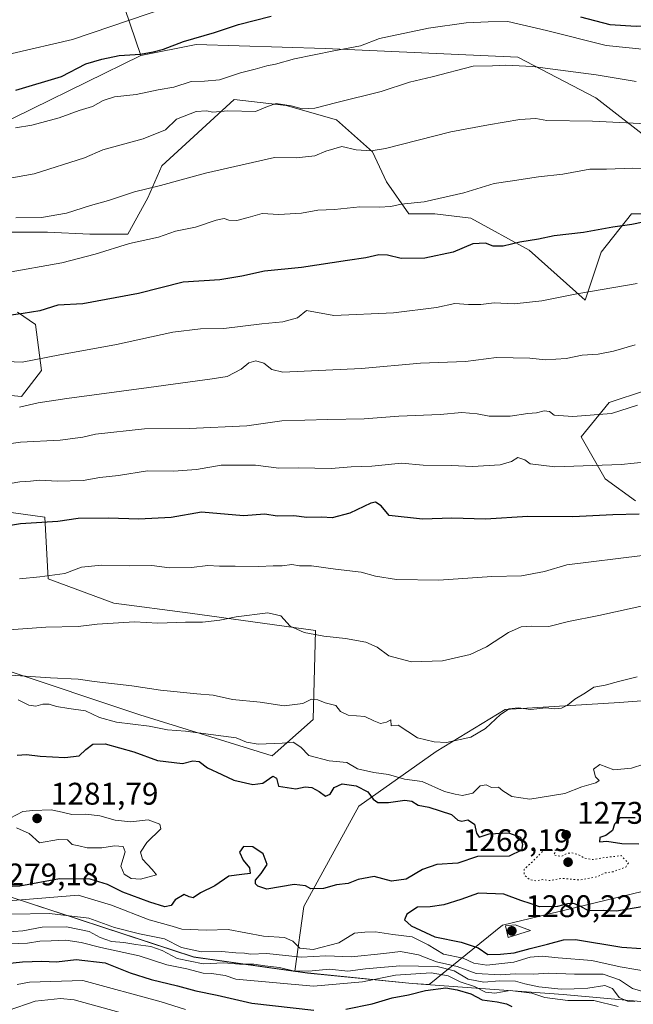
# Model space of a CAD drawing. Units: metres. Extents: x 651845 to 655954, y 4727784 to 4730176.
# Drawn here: x 653991 to 654188, y 4727987 to 4728303 of the extents above; entities that cross this region are included whole.
import ezdxf

# ---------------------------------------------------------------- set-up
doc = ezdxf.new("R2010")
doc.units = ezdxf.units.M
doc.header["$MEASUREMENT"] = 0
doc.linetypes.add('DGN Style 5', pattern=[1.153612, 0.494405, -0.659207])
for name, color, linetype, lineweight in [('Arbolado forestal CxS', 92, 'Continuous', 0), ('Comarca', 135, 'Continuous', 13), ('Comarca CxS', 21, 'Continuous', 0), ('Curva de nivel maestra', 30, 'Continuous', 30), ('Curva de nivel normal', 30, 'Continuous', 0), ('Curva de nivel normal depresión', 30, 'DGN Style 5', 0), ('Entidad de ámbito territorial', 7, 'Continuous', 0), ('Entidad de ámbito territorial CxS', 92, 'Continuous', 0), ('Matorral CxS', 135, 'Continuous', 0), ('Municipio', 91, 'Continuous', 13), ('Municipio CxS', 4, 'Continuous', 0), ('Punto de cota en terreno', 7, 'Continuous', 0), ('Rótulo de punto de cota en terreno', 7, 'Continuous', 0)]:
    doc.layers.add(name, color=color, linetype=linetype, lineweight=lineweight)
doc.styles.add('Style-Arial', font='txt')

# ---------------------------------------------------------------- blocks, each defined once
blk = doc.blocks.new('*U7')
at = {"layer": 'Arbolado forestal CxS', "color": 92, "linetype": 'Continuous', "lineweight": 0}
blk.add_polyline3d([(653988.0523, 4728022.0487, 1274.6858), (654047.1223, 4728002.7185, 1264.8293), (654079.4925, 4727998.1281, 1262.0498), (654079.4969, 4727998.1275, 1262.0492), (654083.6025, 4727997.5381, 1261.3305), (654117.1127, 4727994.1979, 1254.8411), (654122.5137, 4727993.8095, 1253.7719), (654145.9895, 4728012.8125, 1276.6076), (654190.6871, 4728023.6477, 1271.7015), (654220.4857, 4728037.1917, 1275.7101), (654261.1201, 4728048.0269, 1274.3525), (654290.9183, 4728046.6721, 1274.39), (654315.2985, 4728033.1275, 1266.6777), (654315.2985, 4728033.0649, 1266.6487), (654331.8749, 4728035.5051, 1272.2217), (654354.2751, 4728039.2449, 1268.1694), (654379.8751, 4728032.0247, 1265.4569)], dxfattribs=at)
blk = doc.blocks.new('*U9')
at = {"layer": 'Arbolado forestal CxS', "color": 92, "linetype": 'Continuous', "lineweight": 0}
blk.add_polyline3d([(653939.2809, 4728482.4431, 1083.8093), (653996.2025, 4728451.7791, 1106.4552), (654019.5555, 4728438.6369, 1115.3674), (654056.6323, 4728417.8689, 1132.8909), (654037.3417, 4728396.6405, 1145.8134), (654037.0545, 4728382.1637, 1154.2033), (654019.9803, 4728321.3769, 1184.5288), (654030.2517, 4728291.2421, 1198.8855), (654030.2207, 4728291.2271, 1198.8875), (653977.9459, 4728265.6331, 1202.6584)], dxfattribs=at)
blk = doc.blocks.new('5PATER')
at = {"layer": 'Punto de cota en terreno', "linetype": 'Continuous', "lineweight": 0}
h = blk.add_hatch(color=51, dxfattribs=at)
edge = h.paths.add_edge_path()
edge.add_ellipse((0, 0), major_axis=(-0.11, -0.111), ratio=0.999422, start_angle=0, end_angle=360)

msp = doc.modelspace()

# ---------------------------------------------------------------- linework, layer by layer
at = {"layer": 'Arbolado forestal CxS', "color": 92, "linetype": 'Continuous', "lineweight": 0}
for points in [[(654056.6323, 4728417.8689, 1132.8909), (654037.3417, 4728396.6405, 1145.8134), (654037.0545, 4728382.1637, 1154.2033), (654019.9803, 4728321.3769, 1184.5288), (654030.2517, 4728291.2421, 1198.8855)], [(654056.6323, 4728417.8689, 1132.8909), (654037.3417, 4728396.6405, 1145.8134), (654037.0545, 4728382.1637, 1154.2033), (654019.9803, 4728321.3769, 1184.5288), (654030.2517, 4728291.2421, 1198.8855)], [(654192.6343, 4728264.6479, 1216.2814), (654175.9125, 4728277.7149, 1211.9496), (654150.9355, 4728290.6479, 1208.5333), (654089.2831, 4728293.4645, 1203.9804), (654047.9799, 4728294.7029, 1199.6065), (654030.2517, 4728291.2421, 1198.8855), (654019.9803, 4728321.3769, 1184.5288)], [(653977.9459, 4728265.6331, 1202.6584), (654030.2207, 4728291.2271, 1198.8875), (654030.2517, 4728291.2421, 1198.8855), (654047.9799, 4728294.7029, 1199.6065), (654089.2831, 4728293.4645, 1203.9804), (654150.9355, 4728290.6479, 1208.5333), (654175.9125, 4728277.7149, 1211.9496), (654192.6343, 4728264.6479, 1216.2814)], [(654279.5789, 4728174.5369, 1245.202), (654270.2201, 4728178.8975, 1243.4631), (654268.2243, 4728184.5805, 1241.8017), (654272.2827, 4728208.7779, 1235.207), (654275.2451, 4728222.1619, 1231.5146), (654269.9413, 4728236.0477, 1226.3079), (654255.8913, 4728240.9007, 1224.6879), (654227.9331, 4728241.7199, 1224.3168), (654232.6775, 4728262.7537, 1216.4927), (654229.9547, 4728274.1405, 1211.6522), (654221.6797, 4728275.2775, 1211.1851), (654213.5165, 4728269.4297, 1213.7779), (654207.2483, 4728264.2489, 1215.6782), (654192.6343, 4728264.6479, 1216.2814), (654175.9125, 4728277.7149, 1211.9496), (654150.9355, 4728290.6479, 1208.5333), (654089.2831, 4728293.4645, 1203.9804), (654047.9799, 4728294.7029, 1199.6065), (654030.2517, 4728291.2421, 1198.8855)], [(654279.5789, 4728174.5369, 1245.202), (654270.2201, 4728178.8975, 1243.4631), (654268.2243, 4728184.5805, 1241.8017), (654272.2827, 4728208.7779, 1235.207), (654275.2451, 4728222.1619, 1231.5146), (654269.9413, 4728236.0477, 1226.3079), (654255.8913, 4728240.9007, 1224.6879), (654227.9331, 4728241.7199, 1224.3168), (654232.6775, 4728262.7537, 1216.4927), (654229.9547, 4728274.1405, 1211.6522), (654221.6797, 4728275.2775, 1211.1851), (654213.5165, 4728269.4297, 1213.7779), (654207.2483, 4728264.2489, 1215.6782), (654192.6343, 4728264.6479, 1216.2814), (654175.9125, 4728277.7149, 1211.9496), (654150.9355, 4728290.6479, 1208.5333), (654089.2831, 4728293.4645, 1203.9804), (654047.9799, 4728294.7029, 1199.6065), (654030.2517, 4728291.2421, 1198.8855)], [(654030.2517, 4728291.2421, 1198.8855), (654030.2207, 4728291.2271, 1198.8875), (653977.9459, 4728265.6331, 1202.6584), (653952.7705, 4728251.2555, 1205.906), (653933.2083, 4728243.3199, 1207.7526), (653915.5509, 4728235.4141, 1210.8009), (653898.0165, 4728219.8905, 1216.6482), (653888.0861, 4728213.1351, 1219.7372)], [(654030.2517, 4728291.2421, 1198.8855), (654030.2207, 4728291.2271, 1198.8875), (653977.9459, 4728265.6331, 1202.6584), (653952.7705, 4728251.2555, 1205.906), (653933.2083, 4728243.3199, 1207.7526), (653915.5509, 4728235.4141, 1210.8009), (653898.0165, 4728219.8905, 1216.6482), (653888.0861, 4728213.1351, 1219.7372)], [(654199.4873, 4728240.4901, 1223.4493), (654187.2825, 4728240.4901, 1223.5775), (654177.6469, 4728228.2857, 1226.2314), (654172.5077, 4728212.8695, 1229.9762), (654154.5219, 4728228.9283, 1225.0842), (654135.8939, 4728239.2061, 1221.7354), (654124.3313, 4728240.4909, 1220.6912), (654115.9807, 4728240.4909, 1220.3387), (654108.9149, 4728250.7685, 1217.2818), (654104.4187, 4728260.4035, 1214.2953), (654092.8565, 4728270.6813, 1210.7296), (654076.7977, 4728275.1779, 1208.8314), (654060.0963, 4728277.1049, 1207.1475), (654036.9711, 4728255.9079, 1212.2653), (654032.4745, 4728245.6305, 1215.1101), (654026.0505, 4728234.0683, 1218.1652), (654013.8457, 4728234.0685, 1217.1839), (654000.3563, 4728234.7109, 1215.6982), (653983.6549, 4728234.7111, 1214.511)], [(653983.6549, 4728234.7111, 1214.511), (654000.3563, 4728234.7109, 1215.6982), (654013.8457, 4728234.0685, 1217.1839), (654026.0505, 4728234.0683, 1218.1652), (654032.4745, 4728245.6305, 1215.1101), (654036.9711, 4728255.9079, 1212.2653), (654060.0963, 4728277.1049, 1207.1475), (654076.7977, 4728275.1779, 1208.8314), (654092.8565, 4728270.6813, 1210.7296), (654104.4187, 4728260.4035, 1214.2953), (654108.9149, 4728250.7685, 1217.2818), (654115.9807, 4728240.4909, 1220.3387), (654124.3313, 4728240.4909, 1220.6912), (654135.8939, 4728239.2061, 1221.7354), (654154.5219, 4728228.9283, 1225.0842), (654172.5077, 4728212.8695, 1229.9762), (654177.6469, 4728228.2857, 1226.2314), (654187.2825, 4728240.4901, 1223.5775), (654199.4873, 4728240.4901, 1223.4493)], [(653990.7205, 4728209.0173, 1223.8874), (653996.5015, 4728205.1631, 1225.4259), (653998.4283, 4728190.3893, 1230.3838), (653992.0047, 4728182.0389, 1232.7705), (653971.4493, 4728183.9661, 1232.1732)], [(653971.4493, 4728183.9661, 1232.1732), (653992.0047, 4728182.0389, 1232.7705), (653998.4283, 4728190.3893, 1230.3838), (653996.5015, 4728205.1631, 1225.4259), (653990.7205, 4728209.0173, 1223.8874)], [(654188.5655, 4728148.6349, 1247.9119), (654178.9303, 4728155.7009, 1245.6787), (654171.2221, 4728169.1901, 1241.2919), (654180.2155, 4728180.1099, 1238.5384), (654191.7779, 4728183.9639, 1238.09)], [(654191.7779, 4728183.9639, 1238.09), (654180.2155, 4728180.1099, 1238.5384), (654171.2221, 4728169.1901, 1241.2919), (654178.9303, 4728155.7009, 1245.6787), (654188.5655, 4728148.6349, 1247.9119)], [(654279.5789, 4728174.5369, 1245.202), (654292.6161, 4728168.4625, 1247.5647), (654332.2681, 4728151.3213, 1253.8536), (654353.4957, 4728134.5165, 1257.8886), (654359.3737, 4728124.4505, 1259.7136), (654356.4623, 4728107.8927, 1262.9159), (654345.8401, 4728096.9259, 1264.2189), (654322.3469, 4728096.5473, 1266.0389), (654280.4387, 4728095.8715, 1268.5476), (654257.8043, 4728081.5351, 1271.0709), (654243.2399, 4728078.7603, 1270.4227), (654233.0301, 4728081.7713, 1269.2279), (654220.1341, 4728086.8793, 1267.3112), (654183.4529, 4728084.1469, 1265.7734), (654146.8455, 4728081.8323, 1263.5007), (654124.7811, 4728068.4715, 1264.9868), (654099.9675, 4728050.9491, 1274.391), (654082.4529, 4728018.8249, 1272.6196), (654079.4969, 4727998.1275, 1262.0492)], [(653793.6477, 4728162.6935, 1244.0786), (653792.9317, 4728158.5027, 1246.1586), (653798.9403, 4728140.1827, 1252.2481), (653823.1035, 4728139.3817, 1252.2645), (653859.2309, 4728143.0601, 1249.3017), (653881.9981, 4728149.1427, 1246.3767), (653883.7921, 4728149.4713, 1246.2235), (653900.9963, 4728152.6237, 1244.7152), (653923.8371, 4728156.0655, 1242.5708), (653953.7803, 4728149.7615, 1244.7496), (653999.4835, 4728143.4573, 1248.2987), (654000.5373, 4728123.7461, 1254.4984), (654021.5465, 4728115.8783, 1257.6332), (654045.9741, 4728112.7261, 1258.3319), (654086.1613, 4728107.2099, 1259.3203), (654085.3731, 4728078.6929, 1265.1722), (654072.2367, 4728067.0121, 1270.6069), (654029.9099, 4728080.1545, 1267.7539), (653986.1237, 4728094.7567, 1263.5819), (653948.1755, 4728097.6769, 1263.0628), (653911.6863, 4728097.6773, 1264.5053), (653881.0357, 4728075.7749, 1274.1987), (653863.5203, 4728058.2525, 1279.1917), (653852.7709, 4728043.0199, 1264.7034)], [(653953.7803, 4728149.7615, 1244.7496), (653999.4835, 4728143.4573, 1248.2987), (654000.5373, 4728123.7461, 1254.4984), (654021.5465, 4728115.8783, 1257.6332), (654045.9741, 4728112.7261, 1258.3319), (654086.1613, 4728107.2099, 1259.3203), (654085.3731, 4728078.6929, 1265.1722), (654072.2367, 4728067.0121, 1270.6069), (654029.9099, 4728080.1545, 1267.7539), (653986.1237, 4728094.7567, 1263.5819)], [(654190.6871, 4728023.6477, 1271.7015), (654145.9895, 4728012.8125, 1276.6076), (654122.5137, 4727993.8095, 1253.7719), (654117.1127, 4727994.1979, 1254.8411), (654083.6025, 4727997.5381, 1261.3305), (654079.4969, 4727998.1275, 1262.0492), (654082.4529, 4728018.8249, 1272.6196), (654099.9675, 4728050.9491, 1274.391), (654124.7811, 4728068.4715, 1264.9868), (654146.8455, 4728081.8323, 1263.5007), (654183.4529, 4728084.1469, 1265.7734), (654220.1341, 4728086.8793, 1267.3112)], [(654079.4969, 4727998.1275, 1262.0492), (654083.6025, 4727997.5381, 1261.3305), (654117.1127, 4727994.1979, 1254.8411), (654122.5137, 4727993.8095, 1253.7719), (654145.9895, 4728012.8125, 1276.6076), (654190.6871, 4728023.6477, 1271.7015), (654220.4857, 4728037.1917, 1275.7101), (654261.1201, 4728048.0269, 1274.3525), (654290.9183, 4728046.6721, 1274.39), (654315.2985, 4728033.1275, 1266.6777), (654315.2985, 4728033.0649, 1266.6487), (654331.8749, 4728035.5051, 1272.2217), (654354.2751, 4728039.2449, 1268.1694), (654379.8751, 4728032.0247, 1265.4569), (654388.7791, 4728029.2365, 1265.1939)], [(654079.4969, 4727998.1275, 1262.0492), (654083.6025, 4727997.5381, 1261.3305), (654117.1127, 4727994.1979, 1254.8411), (654122.5137, 4727993.8095, 1253.7719), (654145.9895, 4728012.8125, 1276.6076), (654190.6871, 4728023.6477, 1271.7015), (654220.4857, 4728037.1917, 1275.7101), (654261.1201, 4728048.0269, 1274.3525), (654290.9183, 4728046.6721, 1274.39), (654315.2985, 4728033.1275, 1266.6777), (654315.2985, 4728033.0649, 1266.6487), (654331.8749, 4728035.5051, 1272.2217), (654354.2751, 4728039.2449, 1268.1694), (654379.8751, 4728032.0247, 1265.4569), (654388.7791, 4728029.2365, 1265.1939)], [(653852.7709, 4728043.0199, 1264.7034), (653854.2119, 4728042.7897, 1264.9902), (653935.9323, 4728032.6691, 1278.8245), (653988.0523, 4728022.0487, 1274.6858), (654047.1223, 4728002.7185, 1264.8293), (654079.4925, 4727998.1281, 1262.0498), (654079.4969, 4727998.1275, 1262.0492)]]:
    msp.add_polyline3d(points, dxfattribs=at)
at = {"layer": 'Comarca', "color": 135, "linetype": 'Continuous', "lineweight": 13, "flags": 128}
msp.add_lwpolyline([(654379.898, 4728031.937), (654354.298, 4728039.164), (654331.897, 4728035.417), (654271.37, 4728026.507), (654240.162, 4728014.148), (654192.646, 4727988.16), (654165.386, 4727990.643), (654117.131, 4727994.116), (654083.623, 4727997.457), (654047.145, 4728002.629), (653988.072, 4728021.965)], dxfattribs=at)
msp.add_lwpolyline([(654379.898, 4728031.937), (654354.298, 4728039.164), (654331.897, 4728035.417), (654271.37, 4728026.507), (654240.162, 4728014.148), (654192.646, 4727988.16), (654165.386, 4727990.643), (654117.131, 4727994.116), (654083.623, 4727997.457), (654047.145, 4728002.629), (653988.072, 4728021.965)], dxfattribs=at)
at = {"layer": 'Comarca CxS', "color": 21, "linetype": 'Continuous', "lineweight": 0, "flags": 128}
for points in [[(654379.898, 4728031.937), (654354.298, 4728039.164), (654331.897, 4728035.417), (654271.37, 4728026.507), (654240.162, 4728014.148), (654192.646, 4727988.16), (654165.386, 4727990.643), (654117.131, 4727994.116), (654083.623, 4727997.457), (654047.145, 4728002.629), (653988.072, 4728021.965)], [(653988.072, 4728021.965), (654047.145, 4728002.629), (654083.623, 4727997.457), (654117.131, 4727994.116), (654165.386, 4727990.643), (654192.646, 4727988.16), (654240.162, 4728014.148), (654271.37, 4728026.507), (654331.897, 4728035.417), (654354.298, 4728039.164), (654379.898, 4728031.937)]]:
    msp.add_lwpolyline(points, dxfattribs=at)
at = {"layer": 'Curva de nivel maestra', "color": 30, "linetype": 'Continuous', "lineweight": 30, "flags": 128}
for points, elevation in [([(653990.25, 4728280.1001), (654004.87, 4728284.5401), (654012.61, 4728288.5301), (654017.72, 4728290.0601), (654023.31, 4728291.2701), (654030.1, 4728291.6701), (654034.18, 4728292.4401), (654037.43, 4728293.2201), (654043.85, 4728295.7501), (654053.85, 4728298.5901), (654061.53, 4728301.1201), (654071.91, 4728303.7801)], 1200), ([(654171.01, 4728303.5901), (654180.35, 4728301.1501), (654188.81, 4728300.6001), (654197.19, 4728300.8601), (654207.99, 4728300.1701), (654222.76, 4728298.2401), (654235.84, 4728297.0901), (654248.96, 4728295.5401), (654254.09, 4728294.2601), (654257.37, 4728292.6101), (654263.47, 4728290.9701), (654272.71, 4728289.9601), (654279.49, 4728290.0501), (654285.32, 4728290.7301), (654293.91, 4728290.1401), (654307.39, 4728287.5601), (654320.91, 4728285.5001), (654326.86, 4728284.8801), (654332.21, 4728283.7801), (654345.6, 4728282.2901), (654368.8, 4728277.5401), (654389.19, 4728272.6401)], 1200), ([(654194.19, 4728238.5501), (654187.44, 4728237.1201), (654181.38, 4728236.2201), (654171.99, 4728234.5601), (654162.55, 4728233.4601), (654157.5, 4728232.4101), (654151.54, 4728231.4601), (654146.18, 4728230.2401), (654142.99, 4728230.1801), (654140.52, 4728231.1001), (654136.52, 4728230.9401), (654130.18, 4728228.3101), (654121.18, 4728226.3101), (654113.52, 4728226.2401), (654109.18, 4728227.3301), (654106.38, 4728227.4401), (654102.3, 4728226.4901), (654096.34, 4728225.6501), (654081.7, 4728223.3701), (654069.81, 4728222.2401), (654062.52, 4728220.5601), (654055.49, 4728219.3701), (654043.76, 4728218.6801), (654029.51, 4728215.0401), (654011.64, 4728211.6801), (654003.6, 4728211.3001), (653997.89, 4728209.5201), (653992.51, 4728208.6101), (653987.08, 4728207.9201)], 1225), ([(654189.76, 4728144.4201), (654181.35, 4728144.1401), (654168.58, 4728143.5801), (654154.1, 4728143.7001), (654140.52, 4728142.7701), (654129.83, 4728143.0801), (654120.44, 4728142.8001), (654109.75, 4728144.0001), (654107.18, 4728147.1001), (654105.36, 4728148.2201), (654103.89, 4728147.9701), (654097.17, 4728144.7001), (654091.52, 4728143.1801), (654088.18, 4728143.4701), (654083.36, 4728143.3201), (654079.25, 4728143.8201), (654073.87, 4728143.7601), (654069.9, 4728144.4301), (654063.06, 4728143.9001), (654049.66, 4728145.0401), (654039.94, 4728143.3101), (654029.54, 4728142.7601), (654019.85, 4728143.1501), (654010.18, 4728142.9601), (654003.65, 4728142.0101), (653991.67, 4728141.3501), (653979.48, 4728139.3001)], 1250), ([(653990.62, 4728067.2101), (653993.58, 4728067.4201), (653997.95, 4728066.8901), (654005.85, 4728066.5001), (654010.45, 4728067.0401), (654012.58, 4728069.0201), (654014.83, 4728070.8201), (654018.77, 4728070.9001), (654027.93, 4728068.3501), (654035.56, 4728065.5201), (654043.53, 4728064.5401), (654046.85, 4728065.3901), (654048.85, 4728065.2001), (654051.51, 4728063.1701), (654056.2, 4728061.1001), (654060.04, 4728059.2801), (654066.13, 4728057.8201), (654069.28, 4728058.3001), (654072.5, 4728060.5201), (654073.65, 4728059.8901), (654074.28, 4728057.3701), (654079.82, 4728056.5101), (654082.85, 4728057.0601), (654084.94, 4728056.8701), (654087.35, 4728055.5901), (654089.37, 4728054.1601), (654090.8, 4728054.7501), (654092.15, 4728056.8801), (654094.72, 4728058.1201), (654099.16, 4728057.4001), (654102.91, 4728055.4801), (654104.58, 4728053.1601), (654106.08, 4728052.1101), (654109.48, 4728052.0701), (654114.74, 4728052.8401), (654116.96, 4728052.5601), (654119.02, 4728051.2101), (654122.38, 4728050.6201), (654129.66, 4728048.2301), (654131.76, 4728046.4701), (654133.02, 4728046.1001), (654134.94, 4728046.5001), (654137, 4728045.2001), (654137.67, 4728042.2501), (654138.58, 4728041.0101), (654141.7, 4728042.0701), (654147.94, 4728042.4401), (654151.8, 4728040.9501), (654152.41, 4728038.6901), (654152.09, 4728036.8001), (654148.18, 4728034.8901), (654138, 4728034.8101), (654131.68, 4728032.6601), (654124.99, 4728032.2401), (654120.43, 4728030.7001), (654115.18, 4728027.6001), (654110.52, 4728026.9401), (654104.91, 4728028.4401), (654099.76, 4728027.4601), (654096.58, 4728026.1201), (654092.85, 4728025.7701), (654088.7, 4728024.5401), (654084.65, 4728024.4101), (654082.93, 4728025.3901), (654079.35, 4728025.8101), (654070.61, 4728024.4001), (654067.73, 4728025.3101), (654066.9, 4728026.0801), (654066.88, 4728027.2001), (654068.79, 4728029.4201), (654070.68, 4728032.3001), (654069.39, 4728035.6501), (654066.11, 4728037.8701), (654063.08, 4728038.0201), (654061.84, 4728036.2101), (654062.97, 4728033.6301), (654065.04, 4728031.2001), (654065.24, 4728029.3801), (654062.56, 4728029.0901), (654058.4, 4728028.5601), (654053.86, 4728025.4501), (654049.35, 4728023.1901), (654046.96, 4728021.5601), (654045.68, 4728021.9201), (654044.13, 4728022.6201), (654041.17, 4728020.9901), (654039.92, 4728019.0901), (654037.85, 4728018.6901), (654033.13, 4728020.2001), (654024.45, 4728023.3601), (654019.52, 4728025.8901), (654014, 4728027.6001), (654004.18, 4728027.6101), (653991.52, 4728025.2701), (653979, 4728024.7401)], 1275), ([(654188.53, 4728047.2401), (654183.66, 4728047.1801), (654181.87, 4728045.1601), (654181.2, 4728043.1101), (654179.08, 4728041.5601), (654177.19, 4728040.9001), (654177.07, 4728039.5201), (654179.42, 4728039.6801), (654184.24, 4728038.9801), (654189.63, 4728038.8601)], 1275), ([(654191.86, 4728018.9201), (654182.53, 4728017.3001), (654178.19, 4728017.5201), (654173.54, 4728017.4701), (654170.93, 4728018.9301), (654168.88, 4728019.7601), (654166.79, 4728019.6501), (654163.58, 4728018.8201), (654157.91, 4728018.6601), (654155.2, 4728019.6501), (654151.89, 4728020.7101), (654146.49, 4728022.7201), (654138.3, 4728023.0901), (654132.62, 4728021.0701), (654127.23, 4728019.3401), (654122.86, 4728018.7401), (654118.85, 4728018.5501), (654115.43, 4728016.3001), (654114.62, 4728014.5801), (654116.74, 4728012.5801), (654124.33, 4728009.1401), (654132.73, 4728007.4101), (654138.26, 4728005.5401), (654141.29, 4728003.4501)], 1275), ([(654141.29, 4728003.4501), (654145.39, 4728003.5801), (654149.7, 4728004.0201), (654154.84, 4728005.4001), (654160.44, 4728006.7601), (654165.56, 4728008.1401), (654169.38, 4728008.2801), (654184.18, 4728005.8201), (654190.5, 4728005.3601)], 1275), ([(653983.2, 4728000.1501), (653992.36, 4728001.1001), (653998.56, 4728001.3401), (654003.18, 4728001.0501), (654009.48, 4728001.8201), (654018.85, 4728000.7901)], 1250), ([(654018.85, 4728000.7901), (654026.85, 4727997.5801), (654033.52, 4727995.4701), (654041.95, 4727993.4401), (654047.84, 4727991.8001), (654054.71, 4727990.4001), (654065.79, 4727987.8601), (654085.61, 4727985.6601)], 1250), ([(654095.9, 4727985.9001), (654104.28, 4727987.6401), (654110.71, 4727989.5501), (654115.96, 4727990.5001), (654121.38, 4727991.9301), (654127.85, 4727992.7601), (654131.45, 4727992.1001), (654135.91, 4727990.8301), (654139.45, 4727988.9101), (654144.28, 4727988.2401), (654147.24, 4727987.6101), (654148.95, 4727986.8201)], 1250)]:
    msp.add_lwpolyline(points, dxfattribs=dict(at, elevation=elevation))
at = {"layer": 'Curva de nivel normal', "color": 30, "linetype": 'Continuous', "lineweight": 0, "flags": 128}
for points, elevation in [([(654038.85, 4728306.7201), (654008.38, 4728296.4001), (653988.99, 4728291.8201)], 1195), ([(653990.05, 4728268.0601), (653995.33, 4728268.9501), (654004.05, 4728271.2401), (654010.52, 4728273.6001), (654014.77, 4728274.8701), (654018.21, 4728276.8501), (654021.77, 4728277.9801), (654028.76, 4728278.6901), (654035.72, 4728280.1901), (654040.76, 4728281.0801), (654046.38, 4728282.8901), (654050.64, 4728282.9601), (654055.4, 4728283.4901), (654062.16, 4728285.6901), (654066.85, 4728286.8001), (654070.52, 4728287.9601), (654073.32, 4728288.4501), (654079.47, 4728290.1501), (654091.99, 4728292.7201), (654100.6, 4728294.3601), (654106.58, 4728296.6201), (654122.37, 4728299.9701), (654134.38, 4728301.6401), (654141.4, 4728301.9901), (654147.7, 4728302.0701), (654160.12, 4728299.2201), (654179.19, 4728294.4401), (654199.12, 4728292.4201)], 1205), ([(653987.13, 4728251.7001), (653996.07, 4728253.3201), (654012.18, 4728258.4301), (654018.01, 4728261.0701), (654031.01, 4728264.6001), (654038.12, 4728267.4601), (654041.61, 4728270.8701), (654047.92, 4728273.2801), (654051.26, 4728273.5401), (654053.29, 4728273.0401), (654058.12, 4728273.4701), (654066.95, 4728273.3401), (654070.79, 4728274.9201), (654073.52, 4728275.8301), (654078.32, 4728275.1401), (654081.9, 4728274.1601), (654085.98, 4728274.3401), (654093.01, 4728276.1701), (654107.18, 4728279.6601), (654116.27, 4728282.6601), (654123.53, 4728284.4201), (654136.6, 4728287.7601), (654142.85, 4728287.9101), (654147.04, 4728288.1701), (654155.6, 4728287.6901), (654176.04, 4728285.0601), (654188.85, 4728282.9401)], 1210), ([(653990.18, 4728239.2801), (653998.39, 4728239.3701), (654006.46, 4728240.8001), (654014.09, 4728243.2401), (654019.85, 4728244.8401), (654028.18, 4728247.6301), (654036.52, 4728249.6301), (654050.92, 4728253.5101), (654073.02, 4728258.5301), (654079.92, 4728258.5001), (654085.92, 4728259.0701), (654089.48, 4728260.6301), (654094.52, 4728262.0801), (654099.18, 4728261.0401), (654103.95, 4728260.7301), (654108.52, 4728261.4801), (654129.52, 4728266.8201), (654141.52, 4728269.0301), (654151.52, 4728270.7201), (654156.71, 4728271.0101), (654160.26, 4728270.4401), (654174.86, 4728270.2301), (654196.53, 4728269.1101)], 1215), ([(654204.32, 4728254.5901), (654187.71, 4728255.1901), (654179.33, 4728254.8701), (654174.02, 4728254.8401), (654165.31, 4728253.2101), (654157.58, 4728252.3901), (654148.45, 4728250.9501), (654143.38, 4728250.2901), (654133.59, 4728247.2201), (654120.96, 4728244.4001), (654113.59, 4728243.5901), (654110.29, 4728242.8701), (654106.48, 4728242.6301), (654100.33, 4728242.8001), (654092.2, 4728241.9401), (654086.86, 4728241.7301), (654081.69, 4728240.7601), (654074.4, 4728240.3201), (654069.04, 4728240.6901), (654064.62, 4728239.3201), (654060.99, 4728238.4201), (654058.38, 4728238.4901), (654056.94, 4728239.1001), (654054.35, 4728238.5601), (654047.68, 4728236.2201), (654041.28, 4728235.0401), (654035.85, 4728233.1201), (654026.55, 4728231.0001), (654015.64, 4728227.6201), (654004.88, 4728224.8601), (653986.85, 4728221.6601)], 1220), ([(654189.16, 4728218.2801), (654169.86, 4728214.9501), (654158.58, 4728212.7001), (654149.76, 4728211.7801), (654143.3, 4728212.0201), (654139.11, 4728211.5601), (654135.08, 4728211.5401), (654130.8, 4728211.8901), (654124.83, 4728210.5701), (654111.1, 4728208.8001), (654091.98, 4728208.0101), (654083.31, 4728209.5601), (654080.34, 4728207.2701), (654075.68, 4728206.0001), (654069.01, 4728205.3601), (654056.77, 4728203.8001), (654049.36, 4728203.6801), (654040.51, 4728202.6701), (654022.38, 4728198.6901), (654004.25, 4728195.4001), (653992.23, 4728193.0801), (653987.11, 4728193.2401)], 1230), ([(654188.53, 4728198.6301), (654181.53, 4728196.5501), (654176.61, 4728195.6201), (654171.54, 4728195.3401), (654166.35, 4728194.2601), (654159.79, 4728193.7901), (654154.77, 4728194.3501), (654144.05, 4728194.5801), (654134.19, 4728193.2801), (654119.77, 4728192.7601), (654100.86, 4728191.0201), (654075.72, 4728189.8601), (654072.15, 4728190.6801), (654069.63, 4728192.7301), (654066.99, 4728193.4601), (654064.85, 4728192.8801), (654062.34, 4728190.8201), (654057.86, 4728188.4201), (654053.09, 4728187.6701), (654032.75, 4728185.0001), (654006.52, 4728181.4501), (653997.36, 4728180.0001), (653991.36, 4728178.6601)], 1235), ([(654189.26, 4728179.2601), (654180.86, 4728176.5801), (654168.54, 4728175.6501), (654162.53, 4728176.1001), (654161.04, 4728177.2801), (654159.35, 4728177.4901), (654156.94, 4728176.7901), (654154.09, 4728176.6401), (654148.49, 4728175.7801), (654141.78, 4728175.7801), (654137.9, 4728176.5701), (654133, 4728176.9101), (654126.02, 4728176.2701), (654112.87, 4728175.7901), (654101.72, 4728174.9301), (654090.12, 4728174.7501), (654075.34, 4728174.3101), (654064.14, 4728172.6601), (654045.68, 4728171.7901), (654031.42, 4728171.7401), (654015.67, 4728170.0201), (654011.67, 4728169.0801), (654004.34, 4728168.0801), (653991.66, 4728167.4001), (653981.18, 4728166.0001)], 1240), ([(654196.47, 4728161.5401), (654184.01, 4728160.2601), (654162.76, 4728159.5901), (654154.88, 4728160.4801), (654153.17, 4728161.7601), (654150.96, 4728162.5701), (654148.85, 4728161.2901), (654145.24, 4728160.2301), (654136.42, 4728159.7001), (654129.69, 4728159.9801), (654120.63, 4728160.1001), (654113.67, 4728160.7701), (654104.14, 4728159.7601), (654097.6, 4728159.5201), (654091.14, 4728159.0601), (654080.68, 4728159.2201), (654074.44, 4728159.1701), (654066.98, 4728160.0801), (654055.93, 4728160.1301), (654048.05, 4728158.6801), (654040.73, 4728158.1501), (654032.4, 4728158.2201), (654023.05, 4728156.7701), (654017.04, 4728156.0901), (654011.76, 4728155.1601), (654003.56, 4728154.9301), (653997.76, 4728155.2301), (653994.91, 4728154.9501), (653991.5, 4728154.8001), (653981.44, 4728152.9901)], 1245), ([(653991.32, 4728123.6801), (653997.85, 4728124.3401), (654005.85, 4728125.4001), (654011.18, 4728127.3901), (654017.6, 4728128.0801), (654026.7, 4728127.8101), (654033.72, 4728127.9501), (654039.4, 4728127.2301), (654046.43, 4728127.3201), (654051.68, 4728127.9201), (654055.45, 4728127.7001), (654060.46, 4728127.7601), (654067.98, 4728127.6001), (654072.59, 4728127.8601), (654075.48, 4728127.8101), (654078.59, 4728128.2801), (654081.04, 4728127.9001), (654084.86, 4728127.8701), (654092.56, 4728126.8101), (654100.72, 4728125.8701), (654105.34, 4728124.5601), (654112.12, 4728123.5301), (654125.59, 4728123.2401), (654142.57, 4728124.4901), (654152.13, 4728124.7101), (654159.51, 4728126.0901), (654166.62, 4728128.1401), (654190.86, 4728131.1201)], 1255), ([(654192.86, 4728115.5001), (654176.86, 4728111.9301), (654167.19, 4728110.0801), (654160.86, 4728108.4101), (654155.41, 4728108.5101), (654152.04, 4728108.2801), (654147.92, 4728106.5301), (654140.92, 4728101.9001), (654135.71, 4728099.4301), (654126.83, 4728097.4901), (654116.89, 4728097.0901), (654109.61, 4728099.0001), (654105.92, 4728101.7801), (654102.25, 4728103.3901), (654095.74, 4728104.5801), (654088.85, 4728105.3001), (654082.56, 4728106.5101), (654078.06, 4728108.5501), (654075.04, 4728111.8901), (654070.85, 4728112.7801), (654060.74, 4728111.5801), (654055.49, 4728110.4701), (654049.93, 4728109.8401), (654044.54, 4728109.8101), (654035.67, 4728109.5201), (654028.19, 4728109.9301), (654016.19, 4728109.1901), (654010.18, 4728108.4501), (653999.85, 4728108.2201), (653986.52, 4728107.2401)], 1260), ([(654189.18, 4728092.2801), (654183.16, 4728090.8701), (654178.85, 4728089.6601), (654175.21, 4728089.0501), (654172.61, 4728087.1701), (654169.21, 4728085.1401), (654166.86, 4728083.2801), (654164.86, 4728082.2701), (654162.79, 4728082.0801), (654159.92, 4728082.3501), (654155.12, 4728081.8801), (654151.04, 4728082.4201), (654148.14, 4728082.1201), (654145.37, 4728080.2801), (654140.61, 4728075.7601), (654135.85, 4728073.0401), (654128.03, 4728071.3001), (654124.14, 4728071.4901), (654118.85, 4728072.7701), (654112.58, 4728076.8301), (654110.41, 4728076.5901), (654110.3, 4728078.5101), (654108.87, 4728077.7901), (654106.94, 4728077.4401), (654104.87, 4728078.2601), (654101.98, 4728079.6701), (654096.56, 4728080.1001), (654094.16, 4728081.2801), (654092.64, 4728083.1301), (654089.26, 4728083.9501), (654086.88, 4728084.9801), (654084.86, 4728085.1801), (654082.08, 4728083.8301), (654076.1, 4728083.0201), (654068.41, 4728084.2201), (654059.52, 4728085.0901), (654053.42, 4728086.4501), (654048.13, 4728086.8401), (654036.47, 4728088.0401), (654027.37, 4728089.4301), (654015.23, 4728090.8401), (654010.18, 4728091.5401), (654001.33, 4728092.0001), (653980.41, 4728093.4101)], 1265), ([(654191.22, 4728064.3601), (654187.31, 4728063.0401), (654181.7, 4728062.5401), (654177.16, 4728064.2601), (654175.19, 4728062.7801), (654175.82, 4728060.3001), (654176.98, 4728059.1401), (654175.94, 4728058.4001), (654171.4, 4728057.1001), (654166, 4728055.0101), (654154.72, 4728053.1401), (654149, 4728054.0101), (654146.16, 4728055.8701), (654144.78, 4728057.0201), (654142.54, 4728056.9401), (654140.76, 4728057.7901), (654138.85, 4728057.4401), (654136.52, 4728055.0601), (654133.18, 4728054.3201), (654130.81, 4728054.7401), (654127.46, 4728055.6601), (654120.24, 4728058.8201), (654114.66, 4728059.5701), (654109.5, 4728061.0801), (654104.84, 4728061.6701), (654099.58, 4728062.9101), (654096.18, 4728064.8901), (654090.51, 4728065.4601), (654083.99, 4728067.1701), (654081.4, 4728069.7701), (654078.98, 4728071.4601), (654075.42, 4728071.1301), (654067.79, 4728070.7901), (654064.08, 4728071.3601), (654060.76, 4728072.8001), (654044.52, 4728074.9601), (654038.76, 4728075.3801), (654032.84, 4728076.5301), (654022.47, 4728077.8201), (654017, 4728079.3401), (654012.55, 4728081.4401), (654007.18, 4728082.1601), (654003.18, 4728082.8401), (654000.85, 4728083.6201), (653998.79, 4728083.6201), (653996.58, 4728082.9401), (653994.38, 4728083.2801), (653990.98, 4728084.9301)], 1270), ([(653990.41, 4728043.9801), (653994.5, 4728042.2101), (653997.8, 4728039.1701), (654003.85, 4728040.2001), (654006.71, 4728040.1001), (654008.19, 4728038.6401), (654010.33, 4728038.2401), (654013.01, 4728037.5801), (654017.7, 4728037.6101), (654021.81, 4728038.2301), (654024.57, 4728038.0101), (654025.19, 4728036.2601), (654023.8, 4728031.7601), (654024.86, 4728029.1701), (654027.16, 4728027.7601), (654030.08, 4728027.6001), (654035.28, 4728028.9601), (654033.85, 4728030.7001), (654030.74, 4728033.9801), (654030.11, 4728036.2301), (654032.16, 4728039.2401), (654036.67, 4728043.6801), (654036.25, 4728045.1501), (654032.53, 4728046.5401), (654027.05, 4728045.8801), (654021.97, 4728046.4301), (654017.05, 4728047.8001), (654012.65, 4728048.3101), (654008.09, 4728048.2301), (654004.99, 4728049.0201), (654001.46, 4728049.7001), (653995.61, 4728049.5801), (653992.44, 4728049.1801), (653988.42, 4728047.1001)], 1280), ([(653981.66, 4728020.2401), (653992.05, 4728020.9101), (654010.15, 4728022.3901), (654020.79, 4728019.2601), (654032.86, 4728014.5601), (654040.22, 4728012.5601), (654043.39, 4728011.5701), (654051.27, 4728011.2001), (654058.18, 4728011.4701), (654069.52, 4728009.2901), (654076.19, 4728008.8301), (654078.86, 4728007.7001), (654081.11, 4728005.5001), (654085.43, 4728005.0001), (654093.58, 4728007.1601), (654098.67, 4728010.2601), (654101.98, 4728010.5501), (654105.38, 4728010.6801), (654110.92, 4728009.8401), (654117.07, 4728009.0701), (654122.26, 4728006.5401), (654127.17, 4728003.5801), (654133.39, 4728002.2201), (654136.86, 4728000.6201), (654140.96, 4728000.0401), (654149.63, 4728001.0001), (654154.86, 4728002.5501), (654158.75, 4728002.9401), (654163.84, 4728002.4101), (654174.59, 4728001.5401), (654183.69, 4727999.4801), (654193.67, 4727997.8101)], 1270), ([(653988.74, 4728016.3201), (654000.93, 4728016.5601), (654013.6, 4728015.0501), (654021.8, 4728012.1001), (654029.77, 4728010.0101), (654037.82, 4728008.4401), (654043.28, 4728005.7201), (654049.67, 4728004.3001), (654056.06, 4728004.4301), (654060.6, 4728004.0001), (654063.42, 4728003.8201), (654065.33, 4728003.5801), (654070.52, 4728003.7601), (654081.58, 4728002.5501), (654089.42, 4728002.9801), (654097.7, 4728002.7001), (654108, 4728003.7101), (654113.39, 4728004.4101), (654119.12, 4728003.3101), (654124.84, 4728001.0801), (654131.45, 4727999.6401), (654137.63, 4727997.3601), (654145.36, 4727996.8901), (654150.06, 4727997.2801), (654156.02, 4727997.1901), (654160.59, 4727997.4501), (654169.02, 4727997.1701), (654178.22, 4727997.1001), (654183.48, 4727995.3801), (654187.6, 4727992.5201), (654190.9, 4727991.5801)], 1265), ([(653986.68, 4728010.5801), (653992.43, 4728011.0001), (653998.6, 4728012.1701), (654006.4, 4728012.3001), (654013.64, 4728010.8401), (654017.15, 4728008.9201), (654020.85, 4728007.5601), (654024.76, 4728007.3001), (654028.64, 4728006.6201), (654033.47, 4728006.0201), (654037.1, 4728004.7401), (654041.87, 4728002.1301), (654050.21, 4728000.4701), (654056.78, 4728000.8201), (654061.84, 4728000.3201), (654066.44, 4728000.3001), (654069.91, 4727999.7801), (654074.62, 4727999.2601), (654078.97, 4727998.1901), (654083.98, 4727998.0701), (654090.63, 4727998.7701), (654096.52, 4727998.0901), (654102.18, 4727998.8601), (654113.18, 4727999.8501), (654125.11, 4727999.5501), (654130.54, 4727998.2101), (654134.98, 4727995.5601), (654140.01, 4727994.5801), (654145.06, 4727994.9801), (654150.18, 4727994.9401), (654153.18, 4727994.0401), (654157.68, 4727993.0601), (654164.81, 4727992.2901), (654169.01, 4727992.4801), (654173.33, 4727992.7001), (654178.78, 4727993.5101), (654181.24, 4727992.5801), (654183.36, 4727989.6501), (654186.06, 4727988.4701), (654188.42, 4727988.4201)], 1260), ([(654150.11, 4728012.8901), (654147.01, 4728012.6201), (654147.88, 4728008.9201), (654154.93, 4728011.0901), (654150.11, 4728012.8901)], 1280), ([(654183.08, 4727986.8001), (654175.27, 4727988.7001), (654166.91, 4727988.7101), (654159.58, 4727989.6601), (654155.42, 4727991.0801), (654148.52, 4727991.8801), (654143.52, 4727991.0801), (654140.58, 4727991.3601), (654137, 4727993.2201), (654132.47, 4727994.7101), (654128.59, 4727996.6201), (654123.14, 4727997.5701), (654111.76, 4727996.8601), (654101.17, 4727994.6601), (654085.5, 4727993.3401), (654060.6, 4727995.5201), (654057.23, 4727996.7701), (654052.84, 4727997.3201), (654050.15, 4727997.4601), (654044.9, 4727998.8901), (654038.55, 4728000.1001), (654029.7, 4728003.0201), (654017.42, 4728005.6601), (654011.08, 4728007.3201), (654006.16, 4728008.0601), (654001.53, 4728007.7701), (653997.83, 4728007.7401), (653993.92, 4728007.0601), (653985.16, 4728006.7301)], 1255), ([(653990.59, 4727993.8801), (653994.62, 4727994.6101), (654011.66, 4727995.1301), (654036.68, 4727988.2501), (654044.54, 4727985.7801)], 1245), ([(653987.71, 4727985.4801), (653996.35, 4727988.5201), (654004.5, 4727989.3301), (654008.91, 4727988.9101), (654023.21, 4727984.9601)], 1240)]:
    msp.add_lwpolyline(points, dxfattribs=dict(at, elevation=elevation))
at = {"layer": 'Curva de nivel normal depresión', "color": 30, "linetype": 'DGN Style 5', "lineweight": 0, "elevation": 1270, "flags": 128}
msp.add_lwpolyline([(654163.29, 4728036.8401), (654159.13, 4728036.7301), (654155.85, 4728033.3901), (654152.98, 4728030.7401), (654152.92, 4728029.0001), (654154.8, 4728027.3601), (654156.86, 4728027.0001), (654158.86, 4728027.4001), (654161.19, 4728027.0901), (654165.15, 4728027.8001), (654170.67, 4728027.3001), (654176.15, 4728028.2601), (654178.86, 4728029.5701), (654181.4, 4728029.9401), (654185.45, 4728031.4001), (654186.31, 4728032.6601), (654184.08, 4728035.0901), (654178.69, 4728034.4701), (654175.04, 4728033.8001), (654172.26, 4728034.2801), (654170.55, 4728035.2901), (654168.23, 4728036.0001), (654166.7, 4728035.8201), (654164.86, 4728034.8201), (654162.42, 4728035.3401), (654163.29, 4728036.8401)], dxfattribs=at)
at = {"layer": 'Entidad de ámbito territorial', "color": 7, "linetype": 'Continuous', "lineweight": 0, "flags": 128}
msp.add_lwpolyline([(654379.898, 4728031.937), (654354.298, 4728039.164), (654331.897, 4728035.417), (654271.37, 4728026.507), (654240.162, 4728014.148), (654192.646, 4727988.16), (654165.386, 4727990.643), (654117.131, 4727994.116), (654083.623, 4727997.457), (654047.145, 4728002.629), (653988.072, 4728021.965)], dxfattribs=at)
msp.add_lwpolyline([(654379.898, 4728031.937), (654354.298, 4728039.164), (654331.897, 4728035.417), (654271.37, 4728026.507), (654240.162, 4728014.148), (654192.646, 4727988.16), (654165.386, 4727990.643), (654117.131, 4727994.116), (654083.623, 4727997.457), (654047.145, 4728002.629), (653988.072, 4728021.965)], dxfattribs=at)
at = {"layer": 'Entidad de ámbito territorial CxS', "color": 92, "linetype": 'Continuous', "lineweight": 0, "flags": 128}
for points in [[(654379.898, 4728031.937), (654354.298, 4728039.164), (654331.897, 4728035.417), (654271.37, 4728026.507), (654240.162, 4728014.148), (654192.646, 4727988.16), (654165.386, 4727990.643), (654117.131, 4727994.116), (654083.623, 4727997.457), (654047.145, 4728002.629), (653988.072, 4728021.965)], [(653988.072, 4728021.965), (654047.145, 4728002.629), (654083.623, 4727997.457), (654117.131, 4727994.116), (654165.386, 4727990.643), (654192.646, 4727988.16), (654240.162, 4728014.148), (654271.37, 4728026.507), (654331.897, 4728035.417), (654354.298, 4728039.164), (654379.898, 4728031.937)]]:
    msp.add_lwpolyline(points, dxfattribs=at)
at = {"layer": 'Matorral CxS', "color": 135, "linetype": 'Continuous', "lineweight": 0}
for points in [[(653983.6549, 4728234.7111, 1214.511), (654000.3563, 4728234.7109, 1215.6982), (654013.8457, 4728234.0685, 1217.1839), (654026.0505, 4728234.0683, 1218.1652), (654032.4745, 4728245.6305, 1215.1101), (654036.9711, 4728255.9079, 1212.2653), (654060.0963, 4728277.1049, 1207.1475), (654076.7977, 4728275.1779, 1208.8314), (654092.8565, 4728270.6813, 1210.7296), (654104.4187, 4728260.4035, 1214.2953), (654108.9149, 4728250.7685, 1217.2818), (654115.9807, 4728240.4909, 1220.3387), (654124.3313, 4728240.4909, 1220.6912), (654135.8939, 4728239.2061, 1221.7354), (654154.5219, 4728228.9283, 1225.0842), (654172.5077, 4728212.8695, 1229.9762), (654177.6469, 4728228.2857, 1226.2314), (654187.2825, 4728240.4901, 1223.5775), (654199.4873, 4728240.4901, 1223.4493)], [(653983.6549, 4728234.7111, 1214.511), (654000.3563, 4728234.7109, 1215.6982), (654013.8457, 4728234.0685, 1217.1839), (654026.0505, 4728234.0683, 1218.1652), (654032.4745, 4728245.6305, 1215.1101), (654036.9711, 4728255.9079, 1212.2653), (654060.0963, 4728277.1049, 1207.1475), (654076.7977, 4728275.1779, 1208.8314), (654092.8565, 4728270.6813, 1210.7296), (654104.4187, 4728260.4035, 1214.2953), (654108.9149, 4728250.7685, 1217.2818), (654115.9807, 4728240.4909, 1220.3387), (654124.3313, 4728240.4909, 1220.6912), (654135.8939, 4728239.2061, 1221.7354), (654154.5219, 4728228.9283, 1225.0842), (654172.5077, 4728212.8695, 1229.9762), (654177.6469, 4728228.2857, 1226.2314), (654187.2825, 4728240.4901, 1223.5775), (654199.4873, 4728240.4901, 1223.4493)], [(653971.4493, 4728183.9661, 1232.1732), (653992.0047, 4728182.0389, 1232.7705), (653998.4283, 4728190.3893, 1230.3838), (653996.5015, 4728205.1631, 1225.4259), (653990.7205, 4728209.0173, 1223.8874)], [(653971.4493, 4728183.9661, 1232.1732), (653992.0047, 4728182.0389, 1232.7705), (653998.4283, 4728190.3893, 1230.3838), (653996.5015, 4728205.1631, 1225.4259), (653990.7205, 4728209.0173, 1223.8874)], [(654191.7779, 4728183.9639, 1238.09), (654180.2155, 4728180.1099, 1238.5384), (654171.2221, 4728169.1901, 1241.2919), (654178.9303, 4728155.7009, 1245.6787), (654188.5655, 4728148.6349, 1247.9119)], [(654191.7779, 4728183.9639, 1238.09), (654180.2155, 4728180.1099, 1238.5384), (654171.2221, 4728169.1901, 1241.2919), (654178.9303, 4728155.7009, 1245.6787), (654188.5655, 4728148.6349, 1247.9119)], [(654279.5789, 4728174.5369, 1245.202), (654292.6161, 4728168.4625, 1247.5647), (654332.2681, 4728151.3213, 1253.8536), (654353.4957, 4728134.5165, 1257.8886), (654359.3737, 4728124.4505, 1259.7136), (654356.4623, 4728107.8927, 1262.9159), (654345.8401, 4728096.9259, 1264.2189), (654322.3469, 4728096.5473, 1266.0389), (654280.4387, 4728095.8715, 1268.5476), (654257.8043, 4728081.5351, 1271.0709), (654243.2399, 4728078.7603, 1270.4227), (654233.0301, 4728081.7713, 1269.2279), (654220.1341, 4728086.8793, 1267.3112), (654183.4529, 4728084.1469, 1265.7734), (654146.8455, 4728081.8323, 1263.5007), (654124.7811, 4728068.4715, 1264.9868), (654099.9675, 4728050.9491, 1274.391), (654082.4529, 4728018.8249, 1272.6196), (654079.4969, 4727998.1275, 1262.0492)], [(653793.6477, 4728162.6935, 1244.0786), (653792.9317, 4728158.5027, 1246.1586), (653798.9403, 4728140.1827, 1252.2481), (653823.1035, 4728139.3817, 1252.2645), (653859.2309, 4728143.0601, 1249.3017), (653881.9981, 4728149.1427, 1246.3767), (653883.7921, 4728149.4713, 1246.2235), (653900.9963, 4728152.6237, 1244.7152), (653923.8371, 4728156.0655, 1242.5708), (653953.7803, 4728149.7615, 1244.7496), (653999.4835, 4728143.4573, 1248.2987), (654000.5373, 4728123.7461, 1254.4984), (654021.5465, 4728115.8783, 1257.6332), (654045.9741, 4728112.7261, 1258.3319), (654086.1613, 4728107.2099, 1259.3203), (654085.3731, 4728078.6929, 1265.1722), (654072.2367, 4728067.0121, 1270.6069), (654029.9099, 4728080.1545, 1267.7539), (653986.1237, 4728094.7567, 1263.5819), (653948.1755, 4728097.6769, 1263.0628), (653911.6863, 4728097.6773, 1264.5053), (653881.0357, 4728075.7749, 1274.1987), (653863.5203, 4728058.2525, 1279.1917), (653852.7709, 4728043.0199, 1264.7034)], [(653986.1237, 4728094.7567, 1263.5819), (654029.9099, 4728080.1545, 1267.7539), (654072.2367, 4728067.0121, 1270.6069), (654085.3731, 4728078.6929, 1265.1722), (654086.1613, 4728107.2099, 1259.3203), (654045.9741, 4728112.7261, 1258.3319), (654021.5465, 4728115.8783, 1257.6332), (654000.5373, 4728123.7461, 1254.4984), (653999.4835, 4728143.4573, 1248.2987), (653953.7803, 4728149.7615, 1244.7496)], [(654220.1341, 4728086.8793, 1267.3112), (654183.4529, 4728084.1469, 1265.7734), (654146.8455, 4728081.8323, 1263.5007), (654124.7811, 4728068.4715, 1264.9868), (654099.9675, 4728050.9491, 1274.391), (654082.4529, 4728018.8249, 1272.6196), (654079.4969, 4727998.1275, 1262.0492), (654079.4925, 4727998.1281, 1262.0498), (654047.1223, 4728002.7185, 1264.8293), (653988.0523, 4728022.0487, 1274.6858)], [(653852.7709, 4728043.0199, 1264.7034), (653854.2119, 4728042.7897, 1264.9902), (653935.9323, 4728032.6691, 1278.8245), (653988.0523, 4728022.0487, 1274.6858), (654047.1223, 4728002.7185, 1264.8293), (654079.4925, 4727998.1281, 1262.0498), (654079.4969, 4727998.1275, 1262.0492)]]:
    msp.add_polyline3d(points, dxfattribs=at)
at = {"layer": 'Municipio', "color": 91, "linetype": 'Continuous', "lineweight": 13, "flags": 128}
msp.add_lwpolyline([(654379.898, 4728031.937), (654354.298, 4728039.164), (654331.897, 4728035.417), (654271.37, 4728026.507), (654240.162, 4728014.148), (654192.646, 4727988.16), (654165.386, 4727990.643), (654117.131, 4727994.116), (654083.623, 4727997.457), (654047.145, 4728002.629), (653988.072, 4728021.965)], dxfattribs=at)
msp.add_lwpolyline([(654379.898, 4728031.937), (654354.298, 4728039.164), (654331.897, 4728035.417), (654271.37, 4728026.507), (654240.162, 4728014.148), (654192.646, 4727988.16), (654165.386, 4727990.643), (654117.131, 4727994.116), (654083.623, 4727997.457), (654047.145, 4728002.629), (653988.072, 4728021.965)], dxfattribs=at)
at = {"layer": 'Municipio CxS', "color": 4, "linetype": 'Continuous', "lineweight": 0, "flags": 128}
for points in [[(654379.898, 4728031.937), (654354.298, 4728039.164), (654331.897, 4728035.417), (654271.37, 4728026.507), (654240.162, 4728014.148), (654192.646, 4727988.16), (654165.386, 4727990.643), (654117.131, 4727994.116), (654083.623, 4727997.457), (654047.145, 4728002.629), (653988.072, 4728021.965)], [(653988.072, 4728021.965), (654047.145, 4728002.629), (654083.623, 4727997.457), (654117.131, 4727994.116), (654165.386, 4727990.643), (654192.646, 4727988.16), (654240.162, 4728014.148), (654271.37, 4728026.507), (654331.897, 4728035.417), (654354.298, 4728039.164), (654379.898, 4728031.937)]]:
    msp.add_lwpolyline(points, dxfattribs=at)

# ---------------------------------------------------------------- block references
at = {"layer": 'Arbolado forestal CxS', "color": 92, "linetype": 'Continuous', "lineweight": 0}
for name in ['*U9', '*U7']:
    msp.add_blockref(name, (0, 0), dxfattribs=at)
at = {"layer": 'Punto de cota en terreno', "color": 7, "linetype": 'Continuous', "lineweight": 0, "xscale": 10, "yscale": 10, "zscale": 10}
for p in [(653997, 4728047, 1281.79), (654166.38, 4728041.75, 1273.05), (654167, 4728033, 1268.19), (654149, 4728011, 1280.22)]:
    msp.add_blockref('5PATER', p, dxfattribs=at)

# ---------------------------------------------------------------- texts
at = {"layer": 'Rótulo de punto de cota en terreno', "color": 7, "linetype": 'Continuous', "lineweight": 0, "style": 'Style-Arial'}
for s, p in [('1281,79', (654001.4097, 4728051.4097)), ('1273,05', (654169.9078, 4728045.2778)), ('1268,19', (654133.3062, 4728036.5278)), ('1279,18', (653982.2178, 4728025.5571)), ('1280,22', (654153.4097, 4728015.4097))]:
    msp.add_text(s, height=7, dxfattribs=at).set_placement(p)

doc.saveas('drawing.dxf')
